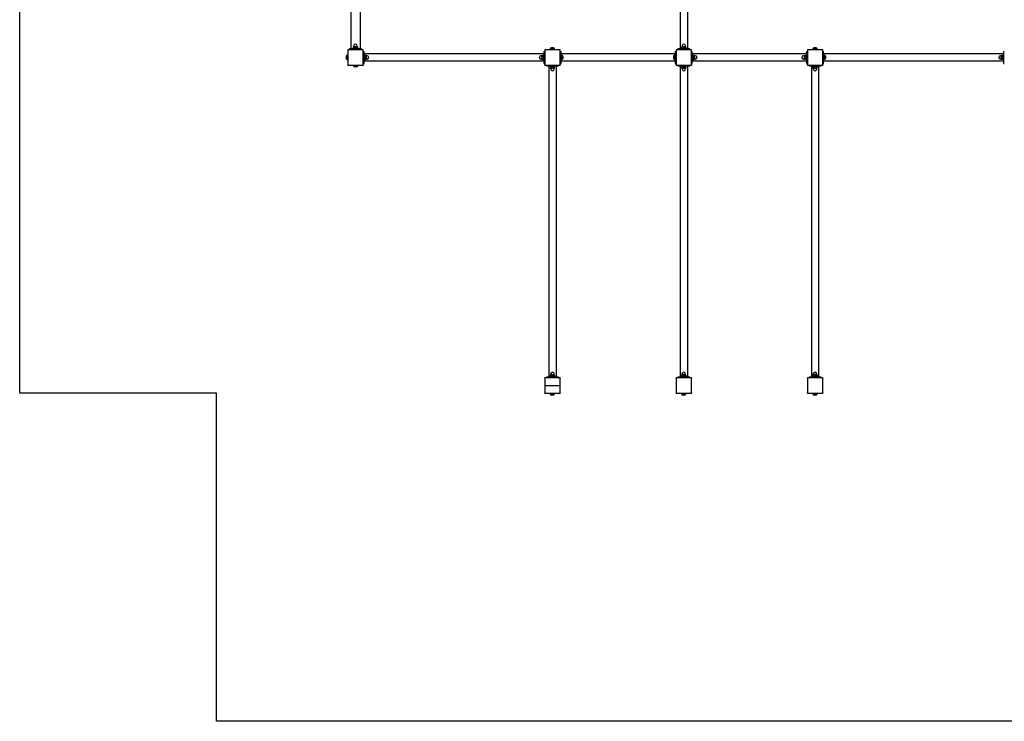
# Model space of a CAD drawing. Units: millimetres. Extents: x -30 to 9375, y -30 to 6415.
# Drawn here: x 0 to 4500, y 0 to 3208 of the extents above; entities that cross this region are included whole.
import ezdxf

# ---------------------------------------------------------------- set-up
doc = ezdxf.new("R2010")
doc.units = ezdxf.units.MM
doc.layers.add('BORDO AREA DI SICUREZZA', color=20, linetype='Continuous')
doc.layers.add('GIOCO 2D', color=7, linetype='Continuous')

# ---------------------------------------------------------------- blocks, each defined once
blk = doc.blocks.new('T01002_MET PIANTA')
at = {"layer": 'GIOCO 2D'}
for p, q in [((14, -74), (14, -1496)), ((56, -74), (56, -1496)), ((1518.5, -74), (1518.5, -1496)), ((1551.5, -74), (1551.5, -1496)), ((27.1, -1486.1), (27.1, -1482.2)), ((42.9, -1486.1), (42.9, -1482.2)), ((1527.1, -1486.1), (1527.1, -1482.2)), ((1542.9, -1486.1), (1542.9, -1482.2)), ((-2.8, -1525), (-2.8, -1545)), ((-2, -1525.7), (-2.8, -1525)), ((-2, -1525), (-2, -1545)), ((0, -1525), (-2, -1525)), ((0, -1501), (0, -1500)), ((0, -1500), (1, -1500)), ((0, -1501), (0, -1569)), ((69, -1500), (1, -1500)), ((7.5, -1500), (7.5, -1496)), ((8, -1496), (7.5, -1496)), ((17.8, -1496), (8, -1496)), ((27.5, -1496), (17.8, -1496)), ((45, -1494), (25, -1494)), ((25, -1496), (25, -1494)), ((26.7, -1486.1), (25.5, -1487.3)), ((25.5, -1492.8), (25.5, -1487.3)), ((26.7, -1494), (25.5, -1492.8)), ((26.7, -1486.1), (27.2, -1486.1)), ((28.5, -1486.1), (27.2, -1486.1)), ((42.5, -1496), (27.5, -1496)), ((28.5, -1486.1), (33.7, -1486.1)), ((30.2, -1492.8), (30.2, -1487.3)), ((36.3, -1486.1), (33.7, -1486.1)), ((36.3, -1486.1), (41.5, -1486.1)), ((39.8, -1492.8), (39.8, -1487.3)), ((42.8, -1486.1), (41.5, -1486.1)), ((52.2, -1496), (42.5, -1496)), ((42.8, -1486.1), (43.3, -1486.1)), ((43.3, -1486.1), (44.5, -1487.3)), ((43.3, -1494), (44.5, -1492.8)), ((44.5, -1487.3), (44.5, -1492.8)), ((45, -1496), (45, -1494)), ((62, -1496), (52.2, -1496)), ((62.5, -1496), (62, -1496)), ((62.5, -1500), (62.5, -1496)), ((69, -1500), (70, -1500)), ((70, -1500), (70, -1501)), ((70, -1569), (70, -1501)), ((70, -1507.5), (74, -1507.5)), ((74, -1508), (74, -1507.5)), ((74, -1517.8), (74, -1508)), ((74, -1527.5), (74, -1517.8)), ((896, -1518.5), (74, -1518.5)), ((76, -1525), (74, -1525)), ((74, -1542.5), (74, -1527.5)), ((76, -1525), (76, -1545)), ((76, -1526.7), (77.2, -1525.5)), ((82.7, -1525.5), (77.2, -1525.5)), ((83.9, -1526.7), (82.7, -1525.5)), ((83.9, -1527.2), (83.9, -1526.7)), ((87.8, -1527.1), (83.9, -1527.1)), ((83.9, -1527.2), (83.9, -1528.5)), ((83.9, -1533.7), (83.9, -1528.5)), ((886.1, -1527.1), (882.2, -1527.1)), ((886.1, -1526.7), (887.3, -1525.5)), ((886.1, -1527.2), (886.1, -1526.7)), ((886.1, -1527.2), (886.1, -1528.5)), ((886.1, -1533.7), (886.1, -1528.5)), ((887.3, -1525.5), (892.8, -1525.5)), ((894, -1526.7), (892.8, -1525.5)), ((894, -1525), (894, -1545)), ((896, -1525), (894, -1525)), ((896, -1507.5), (896, -1508)), ((896, -1507.5), (900, -1507.5)), ((896, -1508), (896, -1517.8)), ((896, -1517.8), (896, -1527.5)), ((896, -1527.5), (896, -1542.5)), ((900, -1500), (901, -1500)), ((900, -1501), (900, -1500)), ((900, -1501), (900, -1569)), ((969, -1500), (901, -1500)), ((945, -1497.2), (925, -1497.2)), ((925.7, -1498), (925, -1497.2)), ((945, -1498), (925, -1498)), ((925, -1500), (925, -1498)), ((932.7, -1491.5), (930.5, -1491.5)), ((937.2, -1491.5), (932.7, -1491.5)), ((939.5, -1491.5), (937.2, -1491.5)), ((944.3, -1498), (945, -1497.2)), ((945, -1500), (945, -1498)), ((969, -1500), (970, -1500)), ((970, -1500), (970, -1501)), ((970, -1569), (970, -1501)), ((970, -1507.5), (974, -1507.5)), ((972, -1525), (970, -1525)), ((972, -1525), (972, -1545)), ((972, -1525.7), (972.8, -1525)), ((972.8, -1525), (972.8, -1545)), ((974, -1508), (974, -1507.5)), ((974, -1517.8), (974, -1508)), ((974, -1525.2), (974, -1517.8)), ((1496, -1518.5), (974, -1518.5)), ((976, -1525), (974, -1525)), ((976, -1525), (976, -1526.1)), ((976, -1525.7), (976.8, -1525)), ((976.8, -1525), (976.8, -1526.8)), ((1493.2, -1525), (1493.2, -1545)), ((1494, -1525.7), (1493.2, -1525)), ((1494, -1525), (1494, -1545)), ((1496, -1525), (1494, -1525)), ((1496, -1507.5), (1496, -1508)), ((1496, -1507.5), (1500, -1507.5)), ((1496, -1508), (1496, -1517.8)), ((1496, -1517.8), (1496, -1527.5)), ((1496, -1527.5), (1496, -1542.5)), ((1500, -1501), (1500, -1500)), ((1500, -1500), (1501, -1500)), ((1500, -1501), (1500, -1569)), ((1569, -1500), (1501, -1500)), ((1507.5, -1500), (1507.5, -1496)), ((1508, -1496), (1507.5, -1496)), ((1517.8, -1496), (1508, -1496)), ((1527.5, -1496), (1517.8, -1496)), ((1545, -1494), (1525, -1494)), ((1525, -1496), (1525, -1494)), ((1526.7, -1486.1), (1525.5, -1487.3)), ((1525.5, -1492.8), (1525.5, -1487.3)), ((1526.7, -1494), (1525.5, -1492.8)), ((1526.7, -1486.1), (1527.2, -1486.1)), ((1528.5, -1486.1), (1527.2, -1486.1)), ((1542.5, -1496), (1527.5, -1496)), ((1528.5, -1486.1), (1533.7, -1486.1)), ((1530.2, -1492.8), (1530.2, -1487.3)), ((1536.3, -1486.1), (1533.7, -1486.1)), ((1536.3, -1486.1), (1541.5, -1486.1)), ((1539.8, -1492.8), (1539.8, -1487.3)), ((1542.8, -1486.1), (1541.5, -1486.1)), ((1552.2, -1496), (1542.5, -1496)), ((1542.8, -1486.1), (1543.3, -1486.1)), ((1543.3, -1486.1), (1544.5, -1487.3)), ((1543.3, -1494), (1544.5, -1492.8)), ((1544.5, -1487.3), (1544.5, -1492.8)), ((1545, -1496), (1545, -1494)), ((1562, -1496), (1552.2, -1496)), ((1562.5, -1496), (1562, -1496)), ((1562.5, -1500), (1562.5, -1496)), ((1569, -1500), (1570, -1500)), ((1570, -1500), (1570, -1501)), ((1570, -1569), (1570, -1501)), ((1570, -1507.5), (1574, -1507.5)), ((1574, -1508), (1574, -1507.5)), ((1574, -1517.8), (1574, -1508)), ((1574, -1527.5), (1574, -1517.8)), ((2096, -1518.5), (1574, -1518.5)), ((1576, -1525), (1574, -1525)), ((1574, -1542.5), (1574, -1527.5)), ((1576, -1525), (1576, -1545)), ((1576, -1526.7), (1577.2, -1525.5)), ((1582.7, -1525.5), (1577.2, -1525.5)), ((1583.9, -1526.7), (1582.7, -1525.5)), ((1583.9, -1527.2), (1583.9, -1526.7)), ((1587.8, -1527.1), (1583.9, -1527.1)), ((1583.9, -1527.2), (1583.9, -1528.5)), ((1583.9, -1533.7), (1583.9, -1528.5)), ((2086.1, -1527.1), (2082.2, -1527.1)), ((2086.1, -1526.7), (2087.3, -1525.5)), ((2086.1, -1527.2), (2086.1, -1526.7)), ((2086.1, -1527.2), (2086.1, -1528.5)), ((2086.1, -1533.7), (2086.1, -1528.5)), ((2087.3, -1525.5), (2092.8, -1525.5)), ((2094, -1526.7), (2092.8, -1525.5)), ((2094, -1525), (2094, -1545)), ((2096, -1525), (2094, -1525)), ((2096, -1507.5), (2096, -1508)), ((2096, -1507.5), (2100, -1507.5)), ((2096, -1508), (2096, -1517.8)), ((2096, -1517.8), (2096, -1527.5)), ((2096, -1527.5), (2096, -1542.5)), ((2100, -1500), (2101, -1500)), ((2100, -1501), (2100, -1500)), ((2100, -1501), (2100, -1569)), ((2169, -1500), (2101, -1500)), ((2145, -1497.2), (2125, -1497.2)), ((2125.7, -1498), (2125, -1497.2)), ((2145, -1498), (2125, -1498)), ((2125, -1500), (2125, -1498)), ((2132.7, -1491.5), (2130.5, -1491.5)), ((2137.2, -1491.5), (2132.7, -1491.5)), ((2139.5, -1491.5), (2137.2, -1491.5)), ((2144.3, -1498), (2145, -1497.2)), ((2145, -1500), (2145, -1498)), ((2169, -1500), (2170, -1500)), ((2170, -1500), (2170, -1501)), ((2170, -1569), (2170, -1501)), ((2170, -1507.5), (2174, -1507.5)), ((2172, -1525), (2170, -1525)), ((2172, -1525), (2172, -1545)), ((2172, -1525.7), (2172.8, -1525)), ((2172.8, -1525), (2172.8, -1545)), ((2174, -1508), (2174, -1507.5)), ((2174, -1517.8), (2174, -1508)), ((2174, -1525.2), (2174, -1517.8)), ((2996, -1518.5), (2174, -1518.5)), ((2176, -1525), (2174, -1525)), ((2176, -1525), (2176, -1526.1)), ((2176, -1525.7), (2176.8, -1525)), ((2176.8, -1525), (2176.8, -1526.8)), ((2986.1, -1527.1), (2982.2, -1527.1)), ((2986.1, -1526.7), (2987.3, -1525.5)), ((2986.1, -1527.2), (2986.1, -1526.7)), ((2986.1, -1527.2), (2986.1, -1528.5)), ((2986.1, -1533.7), (2986.1, -1528.5)), ((2987.3, -1525.5), (2992.8, -1525.5)), ((2994, -1526.7), (2992.8, -1525.5)), ((2994, -1525), (2994, -1545)), ((2996, -1525), (2994, -1525)), ((2996, -1507.5), (2996, -1508)), ((2996, -1507.5), (3000, -1507.5)), ((2996, -1508), (2996, -1517.8)), ((2996, -1517.8), (2996, -1527.5)), ((2996, -1527.5), (2996, -1542.5)), ((-8.5, -1530.5), (-8.5, -1532.8)), ((-8.5, -1532.8), (-8.5, -1537.3)), ((-8.5, -1537.3), (-8.5, -1539.5)), ((-2, -1544.3), (-2.8, -1545)), ((0, -1545), (-2, -1545)), ((0, -1570), (0, -1569)), ((1, -1570), (0, -1570)), ((1, -1570), (69, -1570)), ((25, -1572), (25, -1570)), ((45, -1572), (25, -1572)), ((25.7, -1572), (25, -1572.8)), ((45, -1572.8), (25, -1572.8)), ((44.3, -1572), (45, -1572.8)), ((45, -1572), (45, -1570)), ((70, -1570), (69, -1570)), ((70, -1562.5), (74, -1562.5)), ((70, -1569), (70, -1570)), ((74, -1552.2), (74, -1542.5)), ((76, -1545), (74, -1545)), ((896, -1551.5), (74, -1551.5)), ((74, -1562), (74, -1552.2)), ((74, -1562.5), (74, -1562)), ((76, -1543.3), (77.2, -1544.5)), ((77.2, -1530.2), (82.7, -1530.2)), ((77.2, -1539.8), (82.7, -1539.8)), ((77.2, -1544.5), (82.7, -1544.5)), ((83.9, -1543.3), (82.7, -1544.5)), ((83.9, -1533.7), (83.9, -1536.3)), ((83.9, -1541.5), (83.9, -1536.3)), ((83.9, -1541.5), (83.9, -1542.8)), ((83.9, -1543.3), (83.9, -1542.8)), ((87.8, -1542.9), (83.9, -1542.9)), ((886.1, -1542.9), (882.2, -1542.9)), ((886.1, -1533.7), (886.1, -1536.3)), ((886.1, -1541.5), (886.1, -1536.3)), ((886.1, -1541.5), (886.1, -1542.8)), ((886.1, -1543.3), (886.1, -1542.8)), ((886.1, -1543.3), (887.3, -1544.5)), ((892.8, -1530.2), (887.3, -1530.2)), ((892.8, -1539.8), (887.3, -1539.8)), ((892.8, -1544.5), (887.3, -1544.5)), ((894, -1543.3), (892.8, -1544.5)), ((896, -1545), (894, -1545)), ((896, -1542.5), (896, -1552.2)), ((896, -1552.2), (896, -1562)), ((896, -1562), (896, -1562.5)), ((896, -1562.5), (900, -1562.5)), ((900, -1570), (900, -1569)), ((901, -1570), (900, -1570)), ((901, -1570), (969, -1570)), ((907.5, -1574), (907.5, -1570)), ((907.5, -1574), (908, -1574)), ((908, -1574), (917.8, -1574)), ((917.8, -1574), (927.5, -1574)), ((918.5, -1574), (918.5, -2996)), ((925, -1576), (925, -1574)), ((927.5, -1574), (942.5, -1574)), ((942.5, -1574), (952.2, -1574)), ((945, -1576), (945, -1574)), ((951.5, -1574), (951.5, -2996)), ((952.2, -1574), (962, -1574)), ((962, -1574), (962.5, -1574)), ((962.5, -1574), (962.5, -1570)), ((970, -1570), (969, -1570)), ((972, -1545), (970, -1545)), ((970, -1562.5), (974, -1562.5)), ((970, -1569), (970, -1570)), ((972, -1544.3), (972.8, -1545)), ((974, -1552.2), (974, -1544.8)), ((976, -1545), (974, -1545)), ((1496, -1551.5), (974, -1551.5)), ((974, -1562), (974, -1552.2)), ((974, -1562.5), (974, -1562)), ((976, -1543.9), (976, -1545)), ((976, -1544.3), (976.8, -1545)), ((976.8, -1543.2), (976.8, -1545)), ((978.5, -1530.5), (978.5, -1532.8)), ((978.5, -1532.8), (978.5, -1537.3)), ((978.5, -1537.3), (978.5, -1539.5)), ((982.5, -1530.5), (982.5, -1532.8)), ((982.5, -1532.8), (982.5, -1537.3)), ((982.5, -1537.3), (982.5, -1539.5)), ((1487.5, -1530.5), (1487.5, -1532.8)), ((1487.5, -1532.8), (1487.5, -1537.3)), ((1487.5, -1537.3), (1487.5, -1539.5)), ((1494, -1544.3), (1493.2, -1545)), ((1496, -1545), (1494, -1545)), ((1496, -1542.5), (1496, -1552.2)), ((1496, -1552.2), (1496, -1562)), ((1496, -1562), (1496, -1562.5)), ((1496, -1562.5), (1500, -1562.5)), ((1500, -1570), (1500, -1569)), ((1501, -1570), (1500, -1570)), ((1501, -1570), (1569, -1570)), ((1507.5, -1574), (1507.5, -1570)), ((1507.5, -1574), (1508, -1574)), ((1508, -1574), (1517.8, -1574)), ((1517.8, -1574), (1525.2, -1574)), ((1518.5, -1574), (1518.5, -2996)), ((1525, -1572), (1525, -1570)), ((1545, -1572), (1525, -1572)), ((1525.7, -1572), (1525, -1572.8)), ((1545, -1572.8), (1525, -1572.8)), ((1525, -1576), (1525, -1574)), ((1544.3, -1572), (1545, -1572.8)), ((1544.8, -1574), (1552.2, -1574)), ((1545, -1572), (1545, -1570)), ((1545, -1576), (1545, -1574)), ((1551.5, -1574), (1551.5, -2996)), ((1552.2, -1574), (1562, -1574)), ((1562, -1574), (1562.5, -1574)), ((1562.5, -1574), (1562.5, -1570)), ((1570, -1570), (1569, -1570)), ((1570, -1562.5), (1574, -1562.5)), ((1570, -1569), (1570, -1570)), ((1574, -1552.2), (1574, -1542.5)), ((1576, -1545), (1574, -1545)), ((2096, -1551.5), (1574, -1551.5)), ((1574, -1562), (1574, -1552.2)), ((1574, -1562.5), (1574, -1562)), ((1576, -1543.3), (1577.2, -1544.5)), ((1577.2, -1530.2), (1582.7, -1530.2)), ((1577.2, -1539.8), (1582.7, -1539.8)), ((1577.2, -1544.5), (1582.7, -1544.5)), ((1583.9, -1543.3), (1582.7, -1544.5)), ((1583.9, -1533.7), (1583.9, -1536.3)), ((1583.9, -1541.5), (1583.9, -1536.3)), ((1583.9, -1541.5), (1583.9, -1542.8)), ((1583.9, -1543.3), (1583.9, -1542.8)), ((1587.8, -1542.9), (1583.9, -1542.9)), ((2086.1, -1542.9), (2082.2, -1542.9)), ((2086.1, -1533.7), (2086.1, -1536.3)), ((2086.1, -1541.5), (2086.1, -1536.3)), ((2086.1, -1541.5), (2086.1, -1542.8)), ((2086.1, -1543.3), (2086.1, -1542.8)), ((2086.1, -1543.3), (2087.3, -1544.5)), ((2092.8, -1530.2), (2087.3, -1530.2)), ((2092.8, -1539.8), (2087.3, -1539.8)), ((2092.8, -1544.5), (2087.3, -1544.5)), ((2094, -1543.3), (2092.8, -1544.5)), ((2096, -1545), (2094, -1545)), ((2096, -1542.5), (2096, -1552.2)), ((2096, -1552.2), (2096, -1562)), ((2096, -1562), (2096, -1562.5)), ((2096, -1562.5), (2100, -1562.5)), ((2100, -1570), (2100, -1569)), ((2101, -1570), (2100, -1570)), ((2101, -1570), (2169, -1570)), ((2107.5, -1574), (2107.5, -1570)), ((2107.5, -1574), (2108, -1574)), ((2108, -1574), (2117.8, -1574)), ((2117.8, -1574), (2127.5, -1574)), ((2118.5, -1574), (2118.5, -2996)), ((2125, -1576), (2125, -1574)), ((2127.5, -1574), (2142.5, -1574)), ((2142.5, -1574), (2152.2, -1574)), ((2145, -1576), (2145, -1574)), ((2151.5, -1574), (2151.5, -2996)), ((2152.2, -1574), (2162, -1574)), ((2162, -1574), (2162.5, -1574)), ((2162.5, -1574), (2162.5, -1570)), ((2170, -1570), (2169, -1570)), ((2172, -1545), (2170, -1545)), ((2170, -1562.5), (2174, -1562.5)), ((2170, -1569), (2170, -1570)), ((2172, -1544.3), (2172.8, -1545)), ((2174, -1552.2), (2174, -1544.8)), ((2176, -1545), (2174, -1545)), ((2996, -1551.5), (2174, -1551.5)), ((2174, -1562), (2174, -1552.2)), ((2174, -1562.5), (2174, -1562)), ((2176, -1543.9), (2176, -1545)), ((2176, -1544.3), (2176.8, -1545)), ((2176.8, -1543.2), (2176.8, -1545)), ((2178.5, -1530.5), (2178.5, -1532.8)), ((2178.5, -1532.8), (2178.5, -1537.3)), ((2178.5, -1537.3), (2178.5, -1539.5)), ((2182.5, -1530.5), (2182.5, -1532.8)), ((2182.5, -1532.8), (2182.5, -1537.3)), ((2182.5, -1537.3), (2182.5, -1539.5)), ((2986.1, -1542.9), (2982.2, -1542.9)), ((2986.1, -1533.7), (2986.1, -1536.3)), ((2986.1, -1541.5), (2986.1, -1536.3)), ((2986.1, -1541.5), (2986.1, -1542.8)), ((2986.1, -1543.3), (2986.1, -1542.8)), ((2986.1, -1543.3), (2987.3, -1544.5)), ((2992.8, -1530.2), (2987.3, -1530.2)), ((2992.8, -1539.8), (2987.3, -1539.8)), ((2992.8, -1544.5), (2987.3, -1544.5)), ((2994, -1543.3), (2992.8, -1544.5)), ((2996, -1545), (2994, -1545)), ((2996, -1542.5), (2996, -1552.2)), ((2996, -1552.2), (2996, -1562)), ((2996, -1562), (2996, -1562.5)), ((2996, -1562.5), (3000, -1562.5)), ((32.7, -1578.5), (30.5, -1578.5)), ((37.2, -1578.5), (32.7, -1578.5)), ((39.5, -1578.5), (37.2, -1578.5)), ((945, -1576), (925, -1576)), ((926.7, -1576), (925.5, -1577.2)), ((925.5, -1577.2), (925.5, -1582.7)), ((926.7, -1583.9), (925.5, -1582.7)), ((926.7, -1583.9), (927.2, -1583.9)), ((927.1, -1587.8), (927.1, -1583.9)), ((928.5, -1583.9), (927.2, -1583.9)), ((928.5, -1583.9), (933.7, -1583.9)), ((930.2, -1577.2), (930.2, -1582.7)), ((936.3, -1583.9), (933.7, -1583.9)), ((936.3, -1583.9), (941.5, -1583.9)), ((939.8, -1577.2), (939.8, -1582.7)), ((942.8, -1583.9), (941.5, -1583.9)), ((942.8, -1583.9), (943.3, -1583.9)), ((942.9, -1587.8), (942.9, -1583.9)), ((943.3, -1576), (944.5, -1577.2)), ((943.3, -1583.9), (944.5, -1582.7)), ((944.5, -1582.7), (944.5, -1577.2)), ((1526.1, -1576), (1525, -1576)), ((1526.3, -1576.3), (1525.5, -1577.2)), ((1525.5, -1577.2), (1525.5, -1582.7)), ((1526.7, -1583.9), (1525.5, -1582.7)), ((1526.7, -1583.9), (1527.2, -1583.9)), ((1527.1, -1587.8), (1527.1, -1583.9)), ((1528.5, -1583.9), (1527.2, -1583.9)), ((1528.5, -1583.9), (1533.7, -1583.9)), ((1530.2, -1578.5), (1530.2, -1582.7)), ((1532.7, -1578.5), (1530.5, -1578.5)), ((1537.2, -1578.5), (1532.7, -1578.5)), ((1536.3, -1583.9), (1533.7, -1583.9)), ((1536.3, -1583.9), (1541.5, -1583.9)), ((1539.5, -1578.5), (1537.2, -1578.5)), ((1539.8, -1578.5), (1539.8, -1582.7)), ((1542.8, -1583.9), (1541.5, -1583.9)), ((1542.8, -1583.9), (1543.3, -1583.9)), ((1542.9, -1587.8), (1542.9, -1583.9)), ((1543.3, -1583.9), (1544.5, -1582.7)), ((1543.7, -1576.3), (1544.5, -1577.2)), ((1545, -1576), (1543.9, -1576)), ((1544.5, -1582.7), (1544.5, -1577.2)), ((2145, -1576), (2125, -1576)), ((2126.7, -1576), (2125.5, -1577.2)), ((2125.5, -1577.2), (2125.5, -1582.7)), ((2126.7, -1583.9), (2125.5, -1582.7)), ((2126.7, -1583.9), (2127.2, -1583.9)), ((2127.1, -1587.8), (2127.1, -1583.9)), ((2128.5, -1583.9), (2127.2, -1583.9)), ((2128.5, -1583.9), (2133.7, -1583.9)), ((2130.2, -1577.2), (2130.2, -1582.7)), ((2136.3, -1583.9), (2133.7, -1583.9)), ((2136.3, -1583.9), (2141.5, -1583.9)), ((2139.8, -1577.2), (2139.8, -1582.7)), ((2142.8, -1583.9), (2141.5, -1583.9)), ((2142.8, -1583.9), (2143.3, -1583.9)), ((2142.9, -1587.8), (2142.9, -1583.9)), ((2143.3, -1576), (2144.5, -1577.2)), ((2143.3, -1583.9), (2144.5, -1582.7)), ((2144.5, -1582.7), (2144.5, -1577.2)), ((900, -3000), (901, -3000)), ((900, -3001), (900, -3000)), ((900, -3001), (900, -3069)), ((969, -3000), (901, -3000)), ((907.5, -3000), (907.5, -2996)), ((908, -2996), (907.5, -2996)), ((917.8, -2996), (908, -2996)), ((927.5, -2996), (917.8, -2996)), ((945, -2994), (925, -2994)), ((925, -2996), (925, -2994)), ((926.7, -2986.1), (925.5, -2987.3)), ((925.5, -2992.8), (925.5, -2987.3)), ((926.7, -2994), (925.5, -2992.8)), ((926.7, -2986.1), (927.2, -2986.1)), ((927.1, -2986.1), (927.1, -2982.2)), ((928.5, -2986.1), (927.2, -2986.1)), ((942.5, -2996), (927.5, -2996)), ((928.5, -2986.1), (933.7, -2986.1)), ((930.2, -2992.8), (930.2, -2987.3)), ((936.3, -2986.1), (933.7, -2986.1)), ((936.3, -2986.1), (941.5, -2986.1)), ((939.8, -2992.8), (939.8, -2987.3)), ((942.8, -2986.1), (941.5, -2986.1)), ((952.2, -2996), (942.5, -2996)), ((942.8, -2986.1), (943.3, -2986.1)), ((942.9, -2986.1), (942.9, -2982.2)), ((943.3, -2986.1), (944.5, -2987.3)), ((943.3, -2994), (944.5, -2992.8)), ((944.5, -2987.3), (944.5, -2992.8)), ((945, -2996), (945, -2994)), ((962, -2996), (952.2, -2996)), ((962.5, -2996), (962, -2996)), ((962.5, -3000), (962.5, -2996)), ((969, -3000), (970, -3000)), ((970, -3000), (970, -3001)), ((970, -3069), (970, -3001)), ((1500, -3000), (1501, -3000)), ((1500, -3001), (1500, -3000)), ((1500, -3001), (1500, -3069)), ((1569, -3000), (1501, -3000)), ((1507.5, -3000), (1507.5, -2996)), ((1508, -2996), (1507.5, -2996)), ((1517.8, -2996), (1508, -2996)), ((1527.5, -2996), (1517.8, -2996)), ((1545, -2994), (1525, -2994)), ((1525, -2996), (1525, -2994)), ((1526.7, -2986.1), (1525.5, -2987.3)), ((1525.5, -2992.8), (1525.5, -2987.3)), ((1526.7, -2994), (1525.5, -2992.8)), ((1526.7, -2986.1), (1527.2, -2986.1)), ((1527.1, -2986.1), (1527.1, -2982.2)), ((1528.5, -2986.1), (1527.2, -2986.1)), ((1542.5, -2996), (1527.5, -2996)), ((1528.5, -2986.1), (1533.7, -2986.1)), ((1530.2, -2992.8), (1530.2, -2987.3)), ((1536.3, -2986.1), (1533.7, -2986.1)), ((1536.3, -2986.1), (1541.5, -2986.1)), ((1539.8, -2992.8), (1539.8, -2987.3)), ((1542.8, -2986.1), (1541.5, -2986.1)), ((1552.2, -2996), (1542.5, -2996)), ((1542.8, -2986.1), (1543.3, -2986.1)), ((1542.9, -2986.1), (1542.9, -2982.2)), ((1543.3, -2986.1), (1544.5, -2987.3)), ((1543.3, -2994), (1544.5, -2992.8)), ((1544.5, -2987.3), (1544.5, -2992.8)), ((1545, -2996), (1545, -2994)), ((1562, -2996), (1552.2, -2996)), ((1562.5, -2996), (1562, -2996)), ((1562.5, -3000), (1562.5, -2996)), ((1569, -3000), (1570, -3000)), ((1570, -3000), (1570, -3001)), ((1570, -3069), (1570, -3001)), ((2100, -3000), (2101, -3000)), ((2100, -3001), (2100, -3000)), ((2100, -3001), (2100, -3069)), ((2169, -3000), (2101, -3000)), ((2107.5, -3000), (2107.5, -2996)), ((2108, -2996), (2107.5, -2996)), ((2117.8, -2996), (2108, -2996)), ((2127.5, -2996), (2117.8, -2996)), ((2145, -2994), (2125, -2994)), ((2125, -2996), (2125, -2994)), ((2126.7, -2986.1), (2125.5, -2987.3)), ((2125.5, -2992.8), (2125.5, -2987.3)), ((2126.7, -2994), (2125.5, -2992.8)), ((2126.7, -2986.1), (2127.2, -2986.1)), ((2127.1, -2986.1), (2127.1, -2982.2)), ((2128.5, -2986.1), (2127.2, -2986.1)), ((2142.5, -2996), (2127.5, -2996)), ((2128.5, -2986.1), (2133.7, -2986.1)), ((2130.2, -2992.8), (2130.2, -2987.3)), ((2136.3, -2986.1), (2133.7, -2986.1)), ((2136.3, -2986.1), (2141.5, -2986.1)), ((2139.8, -2992.8), (2139.8, -2987.3)), ((2142.8, -2986.1), (2141.5, -2986.1)), ((2152.2, -2996), (2142.5, -2996)), ((2142.8, -2986.1), (2143.3, -2986.1)), ((2142.9, -2986.1), (2142.9, -2982.2)), ((2143.3, -2986.1), (2144.5, -2987.3)), ((2143.3, -2994), (2144.5, -2992.8)), ((2144.5, -2987.3), (2144.5, -2992.8)), ((2145, -2996), (2145, -2994)), ((2162, -2996), (2152.2, -2996)), ((2162.5, -2996), (2162, -2996)), ((2162.5, -3000), (2162.5, -2996)), ((2169, -3000), (2170, -3000)), ((2170, -3000), (2170, -3001)), ((2170, -3069), (2170, -3001)), ((900, -3035), (970, -3035)), ((900, -3070), (900, -3069)), ((901, -3070), (900, -3070)), ((901, -3070), (969, -3070)), ((925, -3072), (925, -3070)), ((945, -3072), (925, -3072)), ((925.7, -3072), (925, -3072.8)), ((945, -3072.8), (925, -3072.8)), ((932.7, -3078.5), (930.5, -3078.5)), ((937.2, -3078.5), (932.7, -3078.5)), ((939.5, -3078.5), (937.2, -3078.5)), ((944.3, -3072), (945, -3072.8)), ((945, -3072), (945, -3070)), ((970, -3070), (969, -3070)), ((970, -3069), (970, -3070)), ((1500, -3070), (1500, -3069)), ((1501, -3070), (1500, -3070)), ((1501, -3070), (1569, -3070)), ((1525, -3072), (1525, -3070)), ((1545, -3072), (1525, -3072)), ((1525.7, -3072), (1525, -3072.8)), ((1545, -3072.8), (1525, -3072.8)), ((1532.7, -3078.5), (1530.5, -3078.5)), ((1537.2, -3078.5), (1532.7, -3078.5)), ((1539.5, -3078.5), (1537.2, -3078.5)), ((1544.3, -3072), (1545, -3072.8)), ((1545, -3072), (1545, -3070)), ((1570, -3070), (1569, -3070)), ((1570, -3069), (1570, -3070)), ((2100, -3070), (2100, -3069)), ((2101, -3070), (2100, -3070)), ((2101, -3070), (2169, -3070)), ((2125, -3072), (2125, -3070)), ((2145, -3072), (2125, -3072)), ((2125.7, -3072), (2125, -3072.8)), ((2145, -3072.8), (2125, -3072.8)), ((2132.7, -3078.5), (2130.5, -3078.5)), ((2137.2, -3078.5), (2132.7, -3078.5)), ((2139.5, -3078.5), (2137.2, -3078.5)), ((2144.3, -3072), (2145, -3072.8)), ((2145, -3072), (2145, -3070)), ((2170, -3070), (2169, -3070)), ((2170, -3069), (2170, -3070))]:
    blk.add_line(p, q, dxfattribs=at)
for centre, radius, start, end in [((35, -1482.2), 7.91, 0, 180), ((1535, -1482.2), 7.91, 0, 180), ((-2.5, -1531), 6, 92.5952, 175.3085), ((1, -1501), 1, 90, 180), ((69, -1501), 1, 0, 90), ((87.8, -1535), 7.91, 270, 90), ((882.2, -1535), 7.91, 90, 270), ((901, -1501), 1, 90, 180), ((931, -1497.5), 6, 94.6915, 177.4048), ((939, -1497.5), 6, 2.5952, 85.3085), ((969, -1501), 1, 0, 90), ((972.5, -1531), 6, 4.6915, 87.4048), ((976.5, -1531), 6, 4.6915, 87.4048), ((1493.5, -1531), 6, 92.5952, 175.3085), ((1501, -1501), 1, 90, 180), ((1569, -1501), 1, 0, 90), ((1587.8, -1535), 7.91, 270, 90), ((2082.2, -1535), 7.91, 90, 270), ((2101, -1501), 1, 90, 180), ((2131, -1497.5), 6, 94.6915, 177.4048), ((2139, -1497.5), 6, 2.5952, 85.3085), ((2169, -1501), 1, 0, 90), ((2172.5, -1531), 6, 4.6915, 87.4048), ((2176.5, -1531), 6, 4.6915, 87.4048), ((2982.2, -1535), 7.91, 90, 270), ((-2.5, -1539), 6, 184.6915, 267.4048), ((1, -1569), 1, 180, 270), ((31, -1572.5), 6, 182.5952, 265.3085), ((39, -1572.5), 6, 274.6915, 357.4048), ((69, -1569), 1, 270, 0), ((901, -1569), 1, 180, 270), ((969, -1569), 1, 270, 0), ((972.5, -1539), 6, 272.5952, 355.3085), ((976.5, -1539), 6, 272.5952, 355.3085), ((1493.5, -1539), 6, 184.6915, 267.4048), ((1501, -1569), 1, 180, 270), ((1531, -1572.5), 6, 182.5952, 265.3085), ((1539, -1572.5), 6, 274.6915, 357.4048), ((1569, -1569), 1, 270, 0), ((2101, -1569), 1, 180, 270), ((2169, -1569), 1, 270, 0), ((2172.5, -1539), 6, 272.5952, 355.3085), ((2176.5, -1539), 6, 272.5952, 355.3085), ((935, -1587.8), 7.91, 180, 0), ((1535, -1587.8), 7.91, 180, 0), ((2135, -1587.8), 7.91, 180, 0), ((901, -3001), 1, 90, 180), ((935, -2982.2), 7.91, 0, 180), ((969, -3001), 1, 0, 90), ((1501, -3001), 1, 90, 180), ((1535, -2982.2), 7.91, 0, 180), ((1569, -3001), 1, 0, 90), ((2101, -3001), 1, 90, 180), ((2135, -2982.2), 7.91, 0, 180), ((2169, -3001), 1, 0, 90), ((901, -3069), 1, 180, 270), ((931, -3072.5), 6, 182.5952, 265.3085), ((939, -3072.5), 6, 274.6915, 357.4048), ((969, -3069), 1, 270, 0), ((1501, -3069), 1, 180, 270), ((1531, -3072.5), 6, 182.5952, 265.3085), ((1539, -3072.5), 6, 274.6915, 357.4048), ((1569, -3069), 1, 270, 0), ((2101, -3069), 1, 180, 270), ((2131, -3072.5), 6, 182.5952, 265.3085), ((2139, -3072.5), 6, 274.6915, 357.4048), ((2169, -3069), 1, 270, 0)]:
    blk.add_arc(centre, radius, start, end, dxfattribs=at)
for points, weights in [([(27.2, -1486.1), (26.4, -1486.4), (25.5, -1487.3)], [1, 1.01942884013, 1]), ([(27.2, -1494), (26.4, -1493.7), (25.5, -1492.8)], [1, 1.01942884013, 1]), ([(30.2, -1487.3), (29.3, -1486.4), (28.5, -1486.1)], [1, 1.01942884013, 1]), ([(30.2, -1492.8), (29.3, -1493.7), (28.5, -1494)], [1, 1.01942884013, 1]), ([(33.7, -1486.1), (32.1, -1486.4), (30.2, -1487.3)], [1, 1.01942884013, 1]), ([(33.7, -1494), (32.1, -1493.7), (30.2, -1492.8)], [1, 1.01942884013, 1]), ([(39.8, -1487.3), (37.9, -1486.4), (36.3, -1486.1)], [1, 1.01942884013, 1]), ([(39.8, -1492.8), (37.9, -1493.7), (36.3, -1494)], [1, 1.01942884013, 1]), ([(41.5, -1486.1), (40.7, -1486.4), (39.8, -1487.3)], [1, 1.01942884013, 1]), ([(41.5, -1494), (40.7, -1493.7), (39.8, -1492.8)], [1, 1.01942884013, 1]), ([(44.5, -1487.3), (43.6, -1486.4), (42.8, -1486.1)], [1, 1.01942884013, 1]), ([(44.5, -1492.8), (43.6, -1493.7), (42.8, -1494)], [1, 1.01942884013, 1]), ([(77.2, -1525.5), (76.3, -1526.4), (76, -1527.2)], [1, 1.01942884013, 1]), ([(76, -1528.5), (76.3, -1529.3), (77.2, -1530.2)], [1, 1.01942884013, 1]), ([(82.7, -1525.5), (83.6, -1526.4), (83.9, -1527.2)], [1, 1.01942884013, 1]), ([(83.9, -1528.5), (83.6, -1529.3), (82.7, -1530.2)], [1, 1.01942884013, 1]), ([(887.3, -1525.5), (886.4, -1526.4), (886.1, -1527.2)], [1, 1.01942884013, 1]), ([(886.1, -1528.5), (886.4, -1529.3), (887.3, -1530.2)], [1, 1.01942884013, 1]), ([(892.8, -1525.5), (893.7, -1526.4), (894, -1527.2)], [1, 1.01942884013, 1]), ([(894, -1528.5), (893.7, -1529.3), (892.8, -1530.2)], [1, 1.01942884013, 1]), ([(1527.2, -1486.1), (1526.4, -1486.4), (1525.5, -1487.3)], [1, 1.01942884013, 1]), ([(1527.2, -1494), (1526.4, -1493.7), (1525.5, -1492.8)], [1, 1.01942884013, 1]), ([(1530.2, -1487.3), (1529.3, -1486.4), (1528.5, -1486.1)], [1, 1.01942884013, 1]), ([(1530.2, -1492.8), (1529.3, -1493.7), (1528.5, -1494)], [1, 1.01942884013, 1]), ([(1533.7, -1486.1), (1532.1, -1486.4), (1530.2, -1487.3)], [1, 1.01942884013, 1]), ([(1533.7, -1494), (1532.1, -1493.7), (1530.2, -1492.8)], [1, 1.01942884013, 1]), ([(1539.8, -1487.3), (1537.9, -1486.4), (1536.3, -1486.1)], [1, 1.01942884013, 1]), ([(1539.8, -1492.8), (1537.9, -1493.7), (1536.3, -1494)], [1, 1.01942884013, 1]), ([(1541.5, -1486.1), (1540.7, -1486.4), (1539.8, -1487.3)], [1, 1.01942884013, 1]), ([(1541.5, -1494), (1540.7, -1493.7), (1539.8, -1492.8)], [1, 1.01942884013, 1]), ([(1544.5, -1487.3), (1543.6, -1486.4), (1542.8, -1486.1)], [1, 1.01942884013, 1]), ([(1544.5, -1492.8), (1543.6, -1493.7), (1542.8, -1494)], [1, 1.01942884013, 1]), ([(1577.2, -1525.5), (1576.3, -1526.4), (1576, -1527.2)], [1, 1.01942884013, 1]), ([(1576, -1528.5), (1576.3, -1529.3), (1577.2, -1530.2)], [1, 1.01942884013, 1]), ([(1582.7, -1525.5), (1583.6, -1526.4), (1583.9, -1527.2)], [1, 1.01942884013, 1]), ([(1583.9, -1528.5), (1583.6, -1529.3), (1582.7, -1530.2)], [1, 1.01942884013, 1]), ([(2087.3, -1525.5), (2086.4, -1526.4), (2086.1, -1527.2)], [1, 1.01942884013, 1]), ([(2086.1, -1528.5), (2086.4, -1529.3), (2087.3, -1530.2)], [1, 1.01942884013, 1]), ([(2092.8, -1525.5), (2093.7, -1526.4), (2094, -1527.2)], [1, 1.01942884013, 1]), ([(2094, -1528.5), (2093.7, -1529.3), (2092.8, -1530.2)], [1, 1.01942884013, 1]), ([(2987.3, -1525.5), (2986.4, -1526.4), (2986.1, -1527.2)], [1, 1.01942884013, 1]), ([(2986.1, -1528.5), (2986.4, -1529.3), (2987.3, -1530.2)], [1, 1.01942884013, 1]), ([(2992.8, -1525.5), (2993.7, -1526.4), (2994, -1527.2)], [1, 1.01942884013, 1]), ([(2994, -1528.5), (2993.7, -1529.3), (2992.8, -1530.2)], [1, 1.01942884013, 1]), ([(77.2, -1530.2), (76.3, -1532.1), (76, -1533.7)], [1, 1.01942884013, 1]), ([(76, -1536.3), (76.3, -1537.9), (77.2, -1539.8)], [1, 1.01942884013, 1]), ([(77.2, -1539.8), (76.3, -1540.7), (76, -1541.5)], [1, 1.01942884013, 1]), ([(76, -1542.8), (76.3, -1543.6), (77.2, -1544.5)], [1, 1.01942884013, 1]), ([(82.7, -1530.2), (83.6, -1532.1), (83.9, -1533.7)], [1, 1.01942884013, 1]), ([(83.9, -1536.3), (83.6, -1537.9), (82.7, -1539.8)], [1, 1.01942884013, 1]), ([(82.7, -1539.8), (83.6, -1540.7), (83.9, -1541.5)], [1, 1.01942884013, 1]), ([(83.9, -1542.8), (83.6, -1543.6), (82.7, -1544.5)], [1, 1.01942884013, 1]), ([(887.3, -1530.2), (886.4, -1532.1), (886.1, -1533.7)], [1, 1.01942884013, 1]), ([(886.1, -1536.3), (886.4, -1537.9), (887.3, -1539.8)], [1, 1.01942884013, 1]), ([(887.3, -1539.8), (886.4, -1540.7), (886.1, -1541.5)], [1, 1.01942884013, 1]), ([(886.1, -1542.8), (886.4, -1543.6), (887.3, -1544.5)], [1, 1.01942884013, 1]), ([(892.8, -1530.2), (893.7, -1532.1), (894, -1533.7)], [1, 1.01942884013, 1]), ([(894, -1536.3), (893.7, -1537.9), (892.8, -1539.8)], [1, 1.01942884013, 1]), ([(892.8, -1539.8), (893.7, -1540.7), (894, -1541.5)], [1, 1.01942884013, 1]), ([(894, -1542.8), (893.7, -1543.6), (892.8, -1544.5)], [1, 1.01942884013, 1]), ([(1577.2, -1530.2), (1576.3, -1532.1), (1576, -1533.7)], [1, 1.01942884013, 1]), ([(1576, -1536.3), (1576.3, -1537.9), (1577.2, -1539.8)], [1, 1.01942884013, 1]), ([(1577.2, -1539.8), (1576.3, -1540.7), (1576, -1541.5)], [1, 1.01942884013, 1]), ([(1576, -1542.8), (1576.3, -1543.6), (1577.2, -1544.5)], [1, 1.01942884013, 1]), ([(1582.7, -1530.2), (1583.6, -1532.1), (1583.9, -1533.7)], [1, 1.01942884013, 1]), ([(1583.9, -1536.3), (1583.6, -1537.9), (1582.7, -1539.8)], [1, 1.01942884013, 1]), ([(1582.7, -1539.8), (1583.6, -1540.7), (1583.9, -1541.5)], [1, 1.01942884013, 1]), ([(1583.9, -1542.8), (1583.6, -1543.6), (1582.7, -1544.5)], [1, 1.01942884013, 1]), ([(2087.3, -1530.2), (2086.4, -1532.1), (2086.1, -1533.7)], [1, 1.01942884013, 1]), ([(2086.1, -1536.3), (2086.4, -1537.9), (2087.3, -1539.8)], [1, 1.01942884013, 1]), ([(2087.3, -1539.8), (2086.4, -1540.7), (2086.1, -1541.5)], [1, 1.01942884013, 1]), ([(2086.1, -1542.8), (2086.4, -1543.6), (2087.3, -1544.5)], [1, 1.01942884013, 1]), ([(2092.8, -1530.2), (2093.7, -1532.1), (2094, -1533.7)], [1, 1.01942884013, 1]), ([(2094, -1536.3), (2093.7, -1537.9), (2092.8, -1539.8)], [1, 1.01942884013, 1]), ([(2092.8, -1539.8), (2093.7, -1540.7), (2094, -1541.5)], [1, 1.01942884013, 1]), ([(2094, -1542.8), (2093.7, -1543.6), (2092.8, -1544.5)], [1, 1.01942884013, 1]), ([(2987.3, -1530.2), (2986.4, -1532.1), (2986.1, -1533.7)], [1, 1.01942884013, 1]), ([(2986.1, -1536.3), (2986.4, -1537.9), (2987.3, -1539.8)], [1, 1.01942884013, 1]), ([(2987.3, -1539.8), (2986.4, -1540.7), (2986.1, -1541.5)], [1, 1.01942884013, 1]), ([(2986.1, -1542.8), (2986.4, -1543.6), (2987.3, -1544.5)], [1, 1.01942884013, 1]), ([(2992.8, -1530.2), (2993.7, -1532.1), (2994, -1533.7)], [1, 1.01942884013, 1]), ([(2994, -1536.3), (2993.7, -1537.9), (2992.8, -1539.8)], [1, 1.01942884013, 1]), ([(2992.8, -1539.8), (2993.7, -1540.7), (2994, -1541.5)], [1, 1.01942884013, 1]), ([(2994, -1542.8), (2993.7, -1543.6), (2992.8, -1544.5)], [1, 1.01942884013, 1]), ([(927.2, -1576), (926.4, -1576.3), (925.5, -1577.2)], [1, 1.01942884013, 1]), ([(927.2, -1583.9), (926.4, -1583.6), (925.5, -1582.7)], [1, 1.01942884013, 1]), ([(930.2, -1577.2), (929.3, -1576.3), (928.5, -1576)], [1, 1.01942884013, 1]), ([(930.2, -1582.7), (929.3, -1583.6), (928.5, -1583.9)], [1, 1.01942884013, 1]), ([(933.7, -1576), (932.1, -1576.3), (930.2, -1577.2)], [1, 1.01942884013, 1]), ([(933.7, -1583.9), (932.1, -1583.6), (930.2, -1582.7)], [1, 1.01942884013, 1]), ([(939.8, -1577.2), (937.9, -1576.3), (936.3, -1576)], [1, 1.01942884013, 1]), ([(939.8, -1582.7), (937.9, -1583.6), (936.3, -1583.9)], [1, 1.01942884013, 1]), ([(941.5, -1576), (940.7, -1576.3), (939.8, -1577.2)], [1, 1.01942884013, 1]), ([(941.5, -1583.9), (940.7, -1583.6), (939.8, -1582.7)], [1, 1.01942884013, 1]), ([(944.5, -1577.2), (943.6, -1576.3), (942.8, -1576)], [1, 1.01942884013, 1]), ([(944.5, -1582.7), (943.6, -1583.6), (942.8, -1583.9)], [1, 1.01942884013, 1]), ([(1526.4, -1576.4), (1526, -1576.7), (1525.5, -1577.2)], [1.00970136005, 1.01007060885, 1]), ([(1527.2, -1583.9), (1526.4, -1583.6), (1525.5, -1582.7)], [1, 1.01942884013, 1]), ([(1530.2, -1582.7), (1529.3, -1583.6), (1528.5, -1583.9)], [1, 1.01942884013, 1]), ([(1533.7, -1583.9), (1532.1, -1583.6), (1530.2, -1582.7)], [1, 1.01942884013, 1]), ([(1539.8, -1582.7), (1537.9, -1583.6), (1536.3, -1583.9)], [1, 1.01942884013, 1]), ([(1541.5, -1583.9), (1540.7, -1583.6), (1539.8, -1582.7)], [1, 1.01942884013, 1]), ([(1544.5, -1582.7), (1543.6, -1583.6), (1542.8, -1583.9)], [1, 1.01942884013, 1]), ([(1544.5, -1577.2), (1544, -1576.7), (1543.6, -1576.4)], [1, 1.01007060885, 1.00970136005]), ([(2127.2, -1576), (2126.4, -1576.3), (2125.5, -1577.2)], [1, 1.01942884013, 1]), ([(2127.2, -1583.9), (2126.4, -1583.6), (2125.5, -1582.7)], [1, 1.01942884013, 1]), ([(2130.2, -1577.2), (2129.3, -1576.3), (2128.5, -1576)], [1, 1.01942884013, 1]), ([(2130.2, -1582.7), (2129.3, -1583.6), (2128.5, -1583.9)], [1, 1.01942884013, 1]), ([(2133.7, -1576), (2132.1, -1576.3), (2130.2, -1577.2)], [1, 1.01942884013, 1]), ([(2133.7, -1583.9), (2132.1, -1583.6), (2130.2, -1582.7)], [1, 1.01942884013, 1]), ([(2139.8, -1577.2), (2137.9, -1576.3), (2136.3, -1576)], [1, 1.01942884013, 1]), ([(2139.8, -1582.7), (2137.9, -1583.6), (2136.3, -1583.9)], [1, 1.01942884013, 1]), ([(2141.5, -1576), (2140.7, -1576.3), (2139.8, -1577.2)], [1, 1.01942884013, 1]), ([(2141.5, -1583.9), (2140.7, -1583.6), (2139.8, -1582.7)], [1, 1.01942884013, 1]), ([(2144.5, -1577.2), (2143.6, -1576.3), (2142.8, -1576)], [1, 1.01942884013, 1]), ([(2144.5, -1582.7), (2143.6, -1583.6), (2142.8, -1583.9)], [1, 1.01942884013, 1]), ([(927.2, -2986.1), (926.4, -2986.4), (925.5, -2987.3)], [1, 1.01942884013, 1]), ([(927.2, -2994), (926.4, -2993.7), (925.5, -2992.8)], [1, 1.01942884013, 1]), ([(930.2, -2987.3), (929.3, -2986.4), (928.5, -2986.1)], [1, 1.01942884013, 1]), ([(930.2, -2992.8), (929.3, -2993.7), (928.5, -2994)], [1, 1.01942884013, 1]), ([(933.7, -2986.1), (932.1, -2986.4), (930.2, -2987.3)], [1, 1.01942884013, 1]), ([(933.7, -2994), (932.1, -2993.7), (930.2, -2992.8)], [1, 1.01942884013, 1]), ([(939.8, -2987.3), (937.9, -2986.4), (936.3, -2986.1)], [1, 1.01942884013, 1]), ([(939.8, -2992.8), (937.9, -2993.7), (936.3, -2994)], [1, 1.01942884013, 1]), ([(941.5, -2986.1), (940.7, -2986.4), (939.8, -2987.3)], [1, 1.01942884013, 1]), ([(941.5, -2994), (940.7, -2993.7), (939.8, -2992.8)], [1, 1.01942884013, 1]), ([(944.5, -2987.3), (943.6, -2986.4), (942.8, -2986.1)], [1, 1.01942884013, 1]), ([(944.5, -2992.8), (943.6, -2993.7), (942.8, -2994)], [1, 1.01942884013, 1]), ([(1527.2, -2986.1), (1526.4, -2986.4), (1525.5, -2987.3)], [1, 1.01942884013, 1]), ([(1527.2, -2994), (1526.4, -2993.7), (1525.5, -2992.8)], [1, 1.01942884013, 1]), ([(1530.2, -2987.3), (1529.3, -2986.4), (1528.5, -2986.1)], [1, 1.01942884013, 1]), ([(1530.2, -2992.8), (1529.3, -2993.7), (1528.5, -2994)], [1, 1.01942884013, 1]), ([(1533.7, -2986.1), (1532.1, -2986.4), (1530.2, -2987.3)], [1, 1.01942884013, 1]), ([(1533.7, -2994), (1532.1, -2993.7), (1530.2, -2992.8)], [1, 1.01942884013, 1]), ([(1539.8, -2987.3), (1537.9, -2986.4), (1536.3, -2986.1)], [1, 1.01942884013, 1]), ([(1539.8, -2992.8), (1537.9, -2993.7), (1536.3, -2994)], [1, 1.01942884013, 1]), ([(1541.5, -2986.1), (1540.7, -2986.4), (1539.8, -2987.3)], [1, 1.01942884013, 1]), ([(1541.5, -2994), (1540.7, -2993.7), (1539.8, -2992.8)], [1, 1.01942884013, 1]), ([(1544.5, -2987.3), (1543.6, -2986.4), (1542.8, -2986.1)], [1, 1.01942884013, 1]), ([(1544.5, -2992.8), (1543.6, -2993.7), (1542.8, -2994)], [1, 1.01942884013, 1]), ([(2127.2, -2986.1), (2126.4, -2986.4), (2125.5, -2987.3)], [1, 1.01942884013, 1]), ([(2127.2, -2994), (2126.4, -2993.7), (2125.5, -2992.8)], [1, 1.01942884013, 1]), ([(2130.2, -2987.3), (2129.3, -2986.4), (2128.5, -2986.1)], [1, 1.01942884013, 1]), ([(2130.2, -2992.8), (2129.3, -2993.7), (2128.5, -2994)], [1, 1.01942884013, 1]), ([(2133.7, -2986.1), (2132.1, -2986.4), (2130.2, -2987.3)], [1, 1.01942884013, 1]), ([(2133.7, -2994), (2132.1, -2993.7), (2130.2, -2992.8)], [1, 1.01942884013, 1]), ([(2139.8, -2987.3), (2137.9, -2986.4), (2136.3, -2986.1)], [1, 1.01942884013, 1]), ([(2139.8, -2992.8), (2137.9, -2993.7), (2136.3, -2994)], [1, 1.01942884013, 1]), ([(2141.5, -2986.1), (2140.7, -2986.4), (2139.8, -2987.3)], [1, 1.01942884013, 1]), ([(2141.5, -2994), (2140.7, -2993.7), (2139.8, -2992.8)], [1, 1.01942884013, 1]), ([(2144.5, -2987.3), (2143.6, -2986.4), (2142.8, -2986.1)], [1, 1.01942884013, 1]), ([(2144.5, -2992.8), (2143.6, -2993.7), (2142.8, -2994)], [1, 1.01942884013, 1])]:
    blk.add_rational_spline(points, weights, degree=2, dxfattribs=at)

msp = doc.modelspace()

# ---------------------------------------------------------------- linework, layer by layer
at = {"layer": 'BORDO AREA DI SICUREZZA'}
msp.add_lwpolyline([(900, 0), (900, 1500), (0, 1500), (0, 6070), (9070, 6070), (9070, 0)], close=True, dxfattribs=at)

# ---------------------------------------------------------------- block references
msp.add_blockref('T01002_MET PIANTA', (1500, 4570))

doc.saveas('drawing.dxf')
